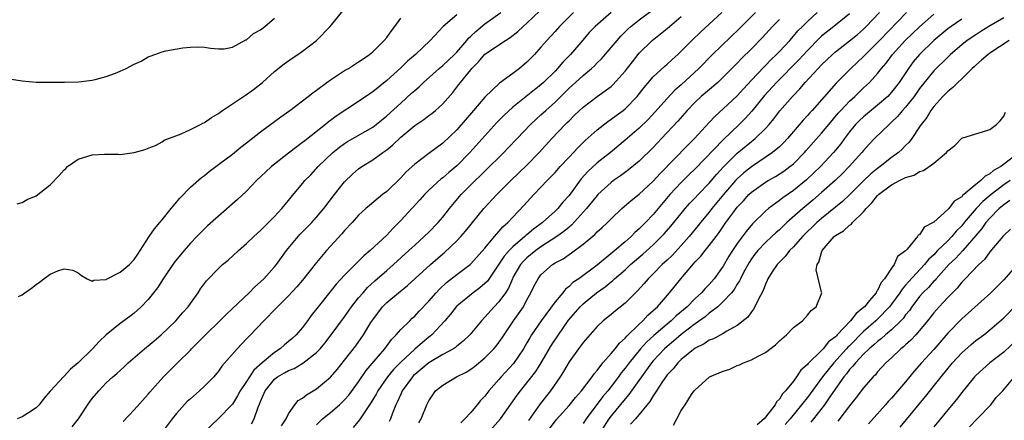
# Model space of a CAD drawing. Units: inches. Extents: x 2607000 to 2610000, y 1515000 to 1518000.
# Drawn here: x 2607235 to 2607375, y 1516927 to 1516984 of the extents above; entities that cross this region are included whole.
import ezdxf

# ---------------------------------------------------------------- set-up
doc = ezdxf.new("R2010")
doc.units = ezdxf.units.IN
doc.header["$MEASUREMENT"] = 0
doc.layers.add('LD26071515_2ft', color=9, linetype='Continuous')

msp = doc.modelspace()

# ---------------------------------------------------------------- linework, layer by layer
at = {"layer": 'LD26071515_2ft'}
for points, elevation in [([(2607267.72, 1516926.28), (2607268.1, 1516927), (2607268.67, 1516928.67), (2607268.88, 1516929.12), (2607269, 1516929.46), (2607269.66, 1516931), (2607271, 1516932.68), (2607271.42, 1516933), (2607272.44, 1516933.56), (2607273, 1516933.91), (2607273.8, 1516934.2), (2607275.06, 1516934.94), (2607277, 1516936.46), (2607277.51, 1516937), (2607278.19, 1516937.81), (2607279.1, 1516939), (2607281, 1516941.57), (2607281.98, 1516943), (2607283, 1516944.26), (2607283.62, 1516945), (2607284.27, 1516945.73), (2607285.32, 1516946.68), (2607287, 1516948.17), (2607287.97, 1516949), (2607290.17, 1516951), (2607291, 1516951.8), (2607292.34, 1516953), (2607293, 1516953.64), (2607294.35, 1516955), (2607295, 1516955.77), (2607295.95, 1516957), (2607296.42, 1516957.58), (2607297.63, 1516959), (2607299.63, 1516961), (2607300.34, 1516961.66), (2607301, 1516962.35), (2607303.7, 1516965), (2607304.34, 1516965.66), (2607305.58, 1516967), (2607307.49, 1516969), (2607308.27, 1516969.73), (2607309, 1516970.36), (2607309.68, 1516971), (2607311, 1516972.19), (2607313, 1516974.17), (2607313.94, 1516975), (2607315, 1516975.99), (2607316.2, 1516977), (2607316.61, 1516977.39), (2607317, 1516977.8), (2607317.61, 1516978.39), (2607319, 1516979.98), (2607319.85, 1516981), (2607320.4, 1516981.6), (2607321.4, 1516982.6), (2607321.83, 1516983), (2607323, 1516983.94), (2607325.92, 1516986.08)], 7618), ([(2607234.32, 1516957.68), (2607235, 1516957.86), (2607235.72, 1516958.28), (2607237, 1516958.84), (2607239, 1516960.37), (2607240.3, 1516961.7), (2607241, 1516962.52), (2607241.26, 1516962.74), (2607241.5, 1516963), (2607243, 1516964.05), (2607245, 1516964.66), (2607246.74, 1516964.75), (2607248.77, 1516964.77), (2607249, 1516964.73), (2607251, 1516964.98), (2607252.56, 1516965.44), (2607253, 1516965.6), (2607254.02, 1516966.02), (2607255, 1516966.54), (2607255.25, 1516966.75), (2607257.69, 1516967.69), (2607259, 1516968.3), (2607260.43, 1516969), (2607260.8, 1516969.2), (2607261, 1516969.29), (2607262, 1516970), (2607263, 1516970.58), (2607263.23, 1516970.77), (2607263.56, 1516971), (2607265, 1516971.94), (2607266.56, 1516973), (2607267, 1516973.28), (2607268.01, 1516973.99), (2607269.28, 1516975), (2607271, 1516976.54), (2607272.36, 1516977.64), (2607273.52, 1516978.48), (2607274.31, 1516979), (2607275, 1516979.48), (2607277, 1516981), (2607278.92, 1516983), (2607281, 1516985.52)], 7604), ([(2607297, 1516984.65), (2607295.04, 1516982.96), (2607293.18, 1516981), (2607291.09, 1516979), (2607289.97, 1516978.03), (2607289, 1516977.08), (2607287, 1516975.26), (2607285, 1516973.64), (2607284.61, 1516973.39), (2607283, 1516972.28), (2607279.81, 1516970.19), (2607279, 1516969.57), (2607278.67, 1516969.33), (2607278.28, 1516969), (2607275.31, 1516966.69), (2607275, 1516966.42), (2607274.17, 1516965.83), (2607273, 1516964.9), (2607271, 1516963.35), (2607270.57, 1516963), (2607269.74, 1516962.26), (2607268.45, 1516961), (2607267, 1516959.5), (2607265.7, 1516958.3), (2607263, 1516955.94), (2607261.45, 1516954.55), (2607260.44, 1516953.56), (2607259.92, 1516953), (2607259, 1516952.07), (2607258.1, 1516951), (2607257.58, 1516950.42), (2607256.68, 1516949.32), (2607255.13, 1516947), (2607254.31, 1516945.69), (2607253.76, 1516945), (2607253, 1516944.02), (2607251.98, 1516943), (2607251.48, 1516942.52), (2607251, 1516942.1), (2607250.38, 1516941.62), (2607249, 1516940.62), (2607247.01, 1516938.99), (2607245.97, 1516938.03), (2607245.02, 1516937), (2607243, 1516934.99), (2607241.91, 1516934.09), (2607241, 1516933.08), (2607240.91, 1516933), (2607239.04, 1516931), (2607239, 1516930.93), (2607238.1, 1516929.9), (2607237.46, 1516929), (2607237, 1516928.59), (2607235.78, 1516927.78), (2607235, 1516927.3), (2607234.32, 1516927)], 7608), ([(2607234.47, 1516944.47), (2607235, 1516944.71), (2607235.39, 1516945), (2607236.34, 1516945.66), (2607237, 1516946.16), (2607237.5, 1516946.5), (2607238.09, 1516947), (2607239, 1516947.64), (2607240.12, 1516948.12), (2607241, 1516948.41), (2607242.22, 1516948.22), (2607243, 1516947.85), (2607243.47, 1516947.47), (2607244.27, 1516947), (2607245, 1516946.66), (2607245.22, 1516946.79), (2607247, 1516946.89), (2607247.06, 1516946.94), (2607249, 1516947.94), (2607250.3, 1516949), (2607251, 1516949.73), (2607251.49, 1516950.51), (2607251.85, 1516951), (2607253.12, 1516953), (2607253.9, 1516954.1), (2607254.64, 1516955), (2607255, 1516955.42), (2607256.28, 1516957), (2607256.59, 1516957.41), (2607257, 1516957.9), (2607257.51, 1516958.49), (2607259, 1516960.04), (2607260.58, 1516961.42), (2607261, 1516961.73), (2607261.69, 1516962.31), (2607263, 1516963.27), (2607265, 1516964.78), (2607266.22, 1516965.78), (2607267, 1516966.36), (2607269, 1516967.94), (2607271.91, 1516970.09), (2607273.2, 1516971), (2607275.81, 1516973), (2607276.47, 1516973.53), (2607277, 1516973.91), (2607278.47, 1516975), (2607279, 1516975.37), (2607281, 1516976.68), (2607281.53, 1516977), (2607282.42, 1516977.58), (2607283, 1516977.93), (2607283.62, 1516978.38), (2607284.55, 1516979), (2607285, 1516979.37), (2607286.66, 1516981), (2607287, 1516981.4), (2607287.66, 1516982.34), (2607288.17, 1516983), (2607289, 1516984.18)], 7606), ([(2607242.12, 1516925.88), (2607243.06, 1516927), (2607244.61, 1516929.39), (2607245, 1516929.9), (2607245.93, 1516931), (2607247, 1516932.12), (2607247.95, 1516933), (2607248.51, 1516933.49), (2607249.56, 1516934.44), (2607250.14, 1516935), (2607252.47, 1516937), (2607252.76, 1516937.24), (2607253, 1516937.41), (2607253.86, 1516938.14), (2607254.84, 1516939), (2607256.91, 1516941), (2607257.88, 1516942.12), (2607258.69, 1516943), (2607259, 1516943.48), (2607260.09, 1516945), (2607260.45, 1516945.55), (2607261.29, 1516946.71), (2607263, 1516948.44), (2607263.6, 1516949), (2607264.37, 1516949.63), (2607265.86, 1516951), (2607267, 1516952.01), (2607268.04, 1516953), (2607269, 1516953.87), (2607269.55, 1516954.45), (2607270.14, 1516955), (2607271, 1516955.86), (2607272.06, 1516957), (2607273, 1516958.14), (2607273.37, 1516958.63), (2607275, 1516960.58), (2607275.33, 1516961), (2607276.16, 1516961.84), (2607277.24, 1516963), (2607279.34, 1516965), (2607280.26, 1516965.75), (2607281, 1516966.29), (2607281.43, 1516966.57), (2607285, 1516968.62), (2607285.5, 1516969), (2607287, 1516970.22), (2607289, 1516972.06), (2607290.55, 1516973.45), (2607291, 1516973.87), (2607291.61, 1516974.39), (2607292.23, 1516975), (2607294.49, 1516977), (2607295, 1516977.41), (2607296.69, 1516979), (2607297, 1516979.32), (2607298.44, 1516981), (2607298.68, 1516981.32), (2607299, 1516981.59), (2607299.71, 1516982.29), (2607301, 1516983.34), (2607303.29, 1516985)], 7610), ([(2607249.4, 1516926.6), (2607251, 1516928.29), (2607253, 1516930.54), (2607253.2, 1516930.8), (2607255.15, 1516933), (2607257.16, 1516935), (2607259, 1516936.81), (2607259.18, 1516937), (2607261.17, 1516939), (2607263.2, 1516941), (2607264.09, 1516941.91), (2607265, 1516942.74), (2607267.39, 1516945), (2607268.17, 1516945.83), (2607269, 1516946.55), (2607269.46, 1516947), (2607271, 1516948.68), (2607271.27, 1516949), (2607272.73, 1516951), (2607274.36, 1516953), (2607274.67, 1516953.33), (2607275.67, 1516954.33), (2607276.31, 1516955), (2607277, 1516955.76), (2607278.05, 1516957), (2607279.56, 1516959), (2607281, 1516960.82), (2607282.1, 1516961.9), (2607283, 1516962.67), (2607283.46, 1516963), (2607285, 1516963.94), (2607286.43, 1516965), (2607287, 1516965.4), (2607287.88, 1516966.12), (2607289, 1516967.19), (2607291, 1516968.87), (2607292.27, 1516969.73), (2607293, 1516970.27), (2607293.43, 1516970.57), (2607293.96, 1516971), (2607295, 1516971.93), (2607296.43, 1516973.57), (2607297.3, 1516974.7), (2607297.52, 1516975), (2607299, 1516976.81), (2607299.16, 1516977), (2607300.08, 1516977.92), (2607301, 1516979.02), (2607303.95, 1516981), (2607304.61, 1516981.39), (2607305.71, 1516982.29), (2607306.47, 1516983), (2607307, 1516983.45), (2607308.81, 1516985.19)], 7612), ([(2607313.65, 1516985), (2607311.65, 1516983), (2607311, 1516982.26), (2607309.84, 1516981), (2607309, 1516980.02), (2607308.08, 1516979), (2607307, 1516977.88), (2607305.95, 1516977), (2607305, 1516976.28), (2607303.1, 1516974.9), (2607301, 1516972.88), (2607299.4, 1516971), (2607297, 1516968.23), (2607295, 1516966.35), (2607293, 1516964.87), (2607291, 1516963.35), (2607289.77, 1516962.23), (2607289, 1516961.38), (2607287, 1516959.44), (2607286.42, 1516959), (2607284.54, 1516957.46), (2607284.01, 1516957), (2607283, 1516956.06), (2607282.07, 1516955), (2607281, 1516953.86), (2607280.61, 1516953.39), (2607278.43, 1516951), (2607277, 1516949.31), (2607275, 1516946.78), (2607274.18, 1516945.82), (2607273, 1516944.53), (2607271.43, 1516943), (2607271.23, 1516942.77), (2607269.46, 1516941), (2607267.56, 1516939), (2607267.28, 1516938.72), (2607267, 1516938.41), (2607265.65, 1516937), (2607263.5, 1516934.5), (2607263, 1516933.81), (2607262.33, 1516933), (2607261, 1516931.68), (2607260.29, 1516931), (2607259, 1516929.88), (2607258.54, 1516929.46), (2607257, 1516927.75), (2607256.39, 1516927), (2607255, 1516925.12)], 7614), ([(2607319.02, 1516985), (2607316.74, 1516983), (2607315.89, 1516982.11), (2607314.95, 1516981.05), (2607313.19, 1516979), (2607312.12, 1516977.88), (2607311.37, 1516977), (2607311, 1516976.62), (2607309.35, 1516975), (2607309, 1516974.68), (2607308.06, 1516973.94), (2607305, 1516971.45), (2607303.72, 1516970.28), (2607302.72, 1516969.28), (2607301, 1516967.39), (2607298.87, 1516965), (2607297, 1516963.1), (2607295.85, 1516962.15), (2607295, 1516961.41), (2607294.76, 1516961.24), (2607293, 1516959.61), (2607292.39, 1516959), (2607291.74, 1516958.26), (2607289, 1516955.29), (2607287.86, 1516954.14), (2607287, 1516953.19), (2607284.65, 1516951), (2607283.74, 1516950.26), (2607283, 1516949.51), (2607282.73, 1516949.27), (2607282.49, 1516949), (2607281, 1516947.49), (2607279.8, 1516946.2), (2607278.9, 1516945.1), (2607277.21, 1516943), (2607276.25, 1516941.75), (2607275.72, 1516941), (2607275, 1516940.04), (2607274.09, 1516939), (2607273.52, 1516938.48), (2607273, 1516938.03), (2607272.42, 1516937.58), (2607271.79, 1516937), (2607271, 1516936.49), (2607269.22, 1516935), (2607268.04, 1516933.96), (2607267.41, 1516933), (2607267, 1516932.34), (2607266.11, 1516931), (2607265.73, 1516930.27), (2607265, 1516929.11), (2607263, 1516927.05), (2607260.94, 1516925.06)], 7616), ([(2607272, 1516926), (2607272.65, 1516927), (2607273, 1516927.72), (2607273.91, 1516929), (2607274.39, 1516929.61), (2607275, 1516929.97), (2607275.55, 1516930.45), (2607277, 1516931.28), (2607279, 1516932.97), (2607279.94, 1516934.06), (2607281, 1516935.38), (2607282.58, 1516937.42), (2607283.7, 1516939), (2607284.74, 1516940.74), (2607285, 1516941.15), (2607286.42, 1516943), (2607287, 1516943.59), (2607288.68, 1516945), (2607289.98, 1516946.02), (2607293.23, 1516949), (2607295, 1516950.56), (2607295.25, 1516950.75), (2607297, 1516952.41), (2607297.57, 1516953), (2607298.24, 1516953.76), (2607300.85, 1516957), (2607302.71, 1516959), (2607304.72, 1516961), (2607307, 1516963.21), (2607308.74, 1516965), (2607310.56, 1516967), (2607312.47, 1516969), (2607312.74, 1516969.26), (2607313, 1516969.54), (2607313.74, 1516970.26), (2607314.47, 1516971), (2607315, 1516971.49), (2607317, 1516972.99), (2607319, 1516974.44), (2607319.3, 1516974.7), (2607321, 1516976.61), (2607322.04, 1516977.96), (2607323, 1516979.16), (2607324.86, 1516981), (2607327, 1516982.71), (2607329, 1516984.39)], 7620), ([(2607277, 1516926.13), (2607277.86, 1516927), (2607279, 1516927.92), (2607280.25, 1516929), (2607281, 1516929.71), (2607281.6, 1516930.4), (2607283, 1516932.3), (2607284.09, 1516933.91), (2607285.23, 1516935.23), (2607286.71, 1516937), (2607287.67, 1516938.33), (2607288.37, 1516939), (2607289, 1516939.74), (2607290.28, 1516941), (2607290.65, 1516941.35), (2607291, 1516941.66), (2607291.64, 1516942.36), (2607293, 1516943.77), (2607294.06, 1516945), (2607294.51, 1516945.49), (2607295.54, 1516946.46), (2607297, 1516947.6), (2607298.88, 1516949), (2607299, 1516949.1), (2607301, 1516951.36), (2607302.37, 1516953), (2607302.65, 1516953.35), (2607303, 1516953.71), (2607303.58, 1516954.42), (2607304.27, 1516955), (2607305, 1516955.8), (2607306.56, 1516957.44), (2607307.96, 1516959), (2607309, 1516960.08), (2607309.86, 1516961), (2607310.44, 1516961.56), (2607311, 1516962.16), (2607311.74, 1516963), (2607313, 1516964.36), (2607314.28, 1516965.72), (2607315.3, 1516966.7), (2607317, 1516968.24), (2607318.55, 1516969.45), (2607319, 1516969.74), (2607319.72, 1516970.28), (2607320.74, 1516971), (2607321, 1516971.21), (2607322.72, 1516973), (2607323.72, 1516974.28), (2607325, 1516975.78), (2607326.66, 1516977.34), (2607327, 1516977.63), (2607327.71, 1516978.29), (2607328.53, 1516979), (2607329, 1516979.44), (2607330.53, 1516981), (2607331.79, 1516982.21), (2607333, 1516983.3), (2607334.81, 1516985)], 7622), ([(2607339.57, 1516985), (2607337.32, 1516982.68), (2607333.44, 1516979), (2607331.51, 1516977), (2607329, 1516974.68), (2607328.1, 1516973.9), (2607327, 1516972.73), (2607325.24, 1516970.76), (2607324.27, 1516969.73), (2607323, 1516968.48), (2607321, 1516966.76), (2607318.9, 1516965), (2607317, 1516963.51), (2607315.69, 1516962.31), (2607314.75, 1516961.25), (2607313, 1516958.89), (2607312.1, 1516957.9), (2607311.38, 1516957), (2607311, 1516956.63), (2607309.24, 1516955), (2607307.94, 1516954.06), (2607307, 1516953.26), (2607306.85, 1516953.15), (2607306.71, 1516953), (2607305, 1516951.56), (2607304.45, 1516951), (2607303.77, 1516950.23), (2607303, 1516949.05), (2607301.36, 1516946.64), (2607301, 1516946.29), (2607300.3, 1516945.7), (2607299.33, 1516945), (2607297, 1516943.08), (2607296.92, 1516943), (2607296.08, 1516941.92), (2607295.28, 1516941), (2607293.45, 1516939), (2607293.21, 1516938.79), (2607293, 1516938.64), (2607292.1, 1516937.9), (2607291, 1516936.94), (2607289, 1516935.1), (2607287.97, 1516934.03), (2607287.13, 1516933), (2607285.72, 1516931), (2607285.48, 1516930.52), (2607284.73, 1516929.27), (2607283.59, 1516927.59), (2607283.14, 1516926.86), (2607282.22, 1516925.78)], 7624), ([(2607291.58, 1516926.42), (2607291.93, 1516927), (2607292.73, 1516929), (2607292.83, 1516929.17), (2607293, 1516929.57), (2607293.56, 1516930.44), (2607293.97, 1516931), (2607295, 1516931.83), (2607296.93, 1516933), (2607298.32, 1516933.68), (2607299, 1516934.09), (2607299.52, 1516934.48), (2607301, 1516935.69), (2607302.27, 1516937), (2607302.61, 1516937.39), (2607303, 1516937.9), (2607303.46, 1516938.54), (2607305.1, 1516941), (2607306.49, 1516943), (2607307, 1516943.98), (2607307.57, 1516945), (2607308.03, 1516945.97), (2607308.58, 1516947), (2607309, 1516947.53), (2607310.63, 1516949), (2607311, 1516949.24), (2607312.15, 1516949.85), (2607313, 1516950.46), (2607313.33, 1516950.67), (2607315, 1516951.93), (2607316.68, 1516953.32), (2607317, 1516953.67), (2607317.72, 1516954.28), (2607318.47, 1516955), (2607319, 1516955.55), (2607320.53, 1516957), (2607321.86, 1516958.14), (2607323, 1516959.04), (2607325, 1516960.91), (2607325.98, 1516962.02), (2607329.93, 1516966.07), (2607330.9, 1516967), (2607333, 1516969.27), (2607333.82, 1516970.18), (2607335, 1516971.23), (2607337, 1516973.11), (2607337.89, 1516974.11), (2607339, 1516975.31), (2607340.8, 1516977.2), (2607341, 1516977.4), (2607341.78, 1516978.22), (2607342.59, 1516979), (2607343, 1516979.43), (2607344.47, 1516981), (2607345, 1516981.58), (2607345.65, 1516982.35), (2607346.29, 1516983), (2607347, 1516983.71), (2607348.38, 1516985)], 7628), ([(2607353, 1516984.78), (2607350.74, 1516983), (2607349, 1516981.58), (2607348.7, 1516981.3), (2607347, 1516979.56), (2607345.77, 1516978.23), (2607342.61, 1516975), (2607340.88, 1516973.12), (2607339.08, 1516970.92), (2607338.13, 1516969.87), (2607337.27, 1516969), (2607335, 1516966.8), (2607331, 1516962.67), (2607330.14, 1516961.86), (2607329, 1516960.74), (2607327.39, 1516959), (2607325, 1516956.16), (2607323.9, 1516955), (2607323.44, 1516954.56), (2607323, 1516954.1), (2607322.4, 1516953.6), (2607321.85, 1516953), (2607321, 1516952.24), (2607319.54, 1516951), (2607317, 1516948.94), (2607314.39, 1516947), (2607313.56, 1516946.44), (2607313, 1516945.88), (2607312.49, 1516945.51), (2607312.1, 1516945), (2607311, 1516943.7), (2607309.01, 1516941), (2607307.67, 1516939), (2607307.42, 1516938.58), (2607307, 1516937.84), (2607306.51, 1516937), (2607305.08, 1516934.92), (2607303.32, 1516933), (2607303, 1516932.62), (2607301.55, 1516931), (2607301, 1516930.25), (2607300.39, 1516929.61), (2607299.9, 1516929), (2607299, 1516927.93), (2607298.16, 1516927), (2607297.56, 1516926.44)], 7630), ([(2607301, 1516924.46), (2607303.22, 1516927), (2607305.6, 1516930.4), (2607306.06, 1516931), (2607307, 1516932.12), (2607308.26, 1516933.74), (2607309.02, 1516935), (2607310.5, 1516937.5), (2607311.49, 1516939), (2607312.94, 1516941.06), (2607314.57, 1516943), (2607315, 1516943.42), (2607316.94, 1516945), (2607318.16, 1516945.84), (2607319, 1516946.57), (2607319.25, 1516946.75), (2607319.49, 1516947), (2607321, 1516948.28), (2607321.78, 1516949), (2607323.52, 1516950.48), (2607325, 1516951.84), (2607326.2, 1516953), (2607326.59, 1516953.41), (2607327.52, 1516954.48), (2607329, 1516956.31), (2607329.57, 1516957), (2607330.24, 1516957.76), (2607331, 1516958.55), (2607331.41, 1516959), (2607333, 1516960.65), (2607334.08, 1516961.92), (2607335.03, 1516962.97), (2607337, 1516964.9), (2607339, 1516966.57), (2607339.25, 1516966.75), (2607339.55, 1516967), (2607341, 1516968.42), (2607341.54, 1516969), (2607342.21, 1516969.79), (2607343.07, 1516970.93), (2607344.88, 1516973), (2607345.93, 1516974.07), (2607346.68, 1516975), (2607348.52, 1516977), (2607349, 1516977.5), (2607349.78, 1516978.22), (2607350.58, 1516979), (2607351, 1516979.37), (2607353, 1516980.93), (2607354.14, 1516981.86), (2607355, 1516982.61), (2607355.39, 1516983), (2607357.26, 1516985)], 7632), ([(2607361.12, 1516985), (2607357.26, 1516981), (2607357, 1516980.72), (2607355.29, 1516979), (2607355, 1516978.69), (2607353.19, 1516977), (2607351.11, 1516974.89), (2607347.68, 1516971), (2607347.35, 1516970.65), (2607347, 1516970.26), (2607346.38, 1516969.62), (2607344.15, 1516967), (2607343.6, 1516966.4), (2607343, 1516965.83), (2607342.01, 1516965), (2607339, 1516962.98), (2607337.91, 1516962.09), (2607337, 1516961.26), (2607336.76, 1516961), (2607335.03, 1516959), (2607333.38, 1516957), (2607333, 1516956.51), (2607331.75, 1516955), (2607331.42, 1516954.58), (2607330.11, 1516953), (2607329, 1516951.73), (2607327.69, 1516950.31), (2607327, 1516949.64), (2607326.3, 1516949), (2607325, 1516947.68), (2607324.29, 1516947), (2607323.7, 1516946.3), (2607322.75, 1516945.25), (2607322.48, 1516945), (2607321, 1516943.52), (2607319.61, 1516942.39), (2607319, 1516941.87), (2607317.89, 1516941), (2607317, 1516940.19), (2607315, 1516937.91), (2607314.64, 1516937.36), (2607314.35, 1516937), (2607313, 1516935.12), (2607312.23, 1516933.77), (2607311.75, 1516933), (2607310.37, 1516931), (2607308.87, 1516929.13), (2607307.22, 1516926.78)], 7634), ([(2607309.79, 1516925), (2607311.15, 1516926.85), (2607313, 1516928.93), (2607313.93, 1516930.07), (2607314.76, 1516931), (2607316.29, 1516933), (2607316.57, 1516933.43), (2607317, 1516933.91), (2607317.83, 1516935), (2607319, 1516936.32), (2607319.56, 1516937), (2607320.18, 1516937.82), (2607321, 1516938.5), (2607321.22, 1516938.78), (2607323, 1516940.53), (2607323.51, 1516941), (2607324.22, 1516941.78), (2607325, 1516942.45), (2607325.6, 1516943), (2607327.33, 1516945), (2607328.92, 1516947), (2607331, 1516949.39), (2607331.79, 1516950.21), (2607332.4, 1516951), (2607333, 1516951.72), (2607333.97, 1516953), (2607334.42, 1516953.58), (2607335.38, 1516955), (2607336.37, 1516956.37), (2607337, 1516957.21), (2607337.88, 1516958.12), (2607338.66, 1516959), (2607339, 1516959.33), (2607341, 1516960.76), (2607341.4, 1516961), (2607342.43, 1516961.57), (2607343.64, 1516962.36), (2607344.5, 1516963), (2607345, 1516963.41), (2607346.58, 1516965), (2607346.78, 1516965.22), (2607349, 1516967.74), (2607350.04, 1516969), (2607351.4, 1516970.6), (2607351.76, 1516971), (2607353, 1516972.32), (2607353.75, 1516973), (2607354.37, 1516973.63), (2607355, 1516974.22), (2607355.41, 1516974.59), (2607355.83, 1516975), (2607357, 1516976.28), (2607357.57, 1516977), (2607358.23, 1516977.77), (2607359.13, 1516979), (2607360.95, 1516981), (2607363, 1516982.92), (2607365, 1516984.73)], 7636), ([(2607375, 1516984.21), (2607372.89, 1516983), (2607371.74, 1516982.26), (2607371, 1516981.81), (2607369.8, 1516981), (2607369, 1516980.37), (2607367.41, 1516979), (2607367, 1516978.62), (2607365, 1516976.65), (2607363, 1516974.13), (2607362.2, 1516973), (2607361, 1516971.49), (2607360.55, 1516971), (2607359.86, 1516970.14), (2607359, 1516969.31), (2607358.65, 1516969), (2607356.58, 1516967), (2607355.81, 1516966.19), (2607355, 1516965.31), (2607354.76, 1516965), (2607352.95, 1516963), (2607351.98, 1516962.02), (2607350.93, 1516961), (2607349, 1516959.28), (2607347.78, 1516958.22), (2607346.33, 1516957), (2607344.07, 1516955), (2607343, 1516953.98), (2607342.48, 1516953.52), (2607341.93, 1516953), (2607341, 1516952.15), (2607339.91, 1516951), (2607339.5, 1516950.5), (2607339, 1516949.83), (2607338.67, 1516949.33), (2607337.9, 1516947.9), (2607337.45, 1516947), (2607337.32, 1516946.68), (2607337, 1516946.24), (2607336.53, 1516945.47), (2607336.16, 1516945), (2607335, 1516943.74), (2607334.21, 1516943), (2607333, 1516942.06), (2607332.42, 1516941.58), (2607331, 1516940.57), (2607329, 1516939.03), (2607327.91, 1516938.09), (2607327, 1516937.34), (2607326.62, 1516937), (2607325, 1516935.27), (2607324.77, 1516935), (2607321.53, 1516930.47), (2607321, 1516929.88), (2607319, 1516927.43), (2607318.69, 1516927), (2607317, 1516924.4)], 7640), ([(2607233.48, 1516975.48), (2607235, 1516975.24), (2607237.03, 1516975.03), (2607239.02, 1516975.02), (2607241.04, 1516975.04), (2607243.1, 1516975.1), (2607245, 1516975.34), (2607245.41, 1516975.41), (2607247, 1516975.85), (2607248.32, 1516976.32), (2607249, 1516976.59), (2607249.86, 1516977), (2607251, 1516977.6), (2607251.97, 1516978.03), (2607253, 1516978.65), (2607253.27, 1516978.73), (2607253.92, 1516979), (2607255, 1516979.37), (2607255.5, 1516979.5), (2607257.92, 1516979.92), (2607259, 1516980.03), (2607260.06, 1516980.06), (2607261, 1516980.05), (2607261.89, 1516979.89), (2607263, 1516979.79), (2607263.8, 1516979.8), (2607265, 1516980.05), (2607266.93, 1516981.07), (2607267, 1516981.08), (2607268.02, 1516981.98), (2607269, 1516982.51), (2607269.64, 1516983), (2607271, 1516984.15)], 7602), ([(2607343, 1516983.99), (2607342.02, 1516983), (2607340.59, 1516981.41), (2607339, 1516979.79), (2607337.59, 1516978.41), (2607337, 1516977.77), (2607335, 1516975.73), (2607334.23, 1516975), (2607331.86, 1516973), (2607331, 1516972.2), (2607329.85, 1516971), (2607328.53, 1516969.47), (2607326.21, 1516967), (2607325, 1516965.74), (2607323, 1516963.79), (2607321.49, 1516962.51), (2607320.34, 1516961.66), (2607319.36, 1516961), (2607319, 1516960.74), (2607317.11, 1516959), (2607317, 1516958.88), (2607315.51, 1516957), (2607313.36, 1516954.64), (2607313, 1516954.37), (2607312.27, 1516953.73), (2607311.26, 1516953), (2607309, 1516951.53), (2607308.27, 1516951), (2607307, 1516949.96), (2607306.51, 1516949.49), (2607306.09, 1516949), (2607305, 1516947.15), (2607304.92, 1516947), (2607304.35, 1516945.65), (2607303.92, 1516945), (2607303, 1516943.7), (2607302.31, 1516943), (2607301, 1516941.51), (2607300.52, 1516941), (2607298.87, 1516939), (2607297.91, 1516938.09), (2607297, 1516937.37), (2607296.8, 1516937.19), (2607296.51, 1516937), (2607295, 1516936.16), (2607293, 1516935), (2607291, 1516933.34), (2607290.83, 1516933.17), (2607290.67, 1516933), (2607289.22, 1516931), (2607289, 1516930.52), (2607288.54, 1516929.46), (2607288.3, 1516929), (2607287.83, 1516927.83), (2607287.54, 1516927), (2607287.37, 1516926.63)], 7626), ([(2607369, 1516984.02), (2607367.5, 1516983), (2607367, 1516982.63), (2607365, 1516980.97), (2607362.97, 1516979), (2607362.08, 1516977.92), (2607361.41, 1516977), (2607360.1, 1516975), (2607359, 1516973.59), (2607358.44, 1516973), (2607357, 1516971.74), (2607355, 1516970.11), (2607354.43, 1516969.57), (2607353.87, 1516969), (2607353, 1516967.96), (2607352.28, 1516967), (2607351.74, 1516966.26), (2607351, 1516965.35), (2607350.71, 1516965), (2607348.86, 1516963), (2607346.88, 1516961.12), (2607345, 1516959.59), (2607343.47, 1516958.53), (2607343, 1516958.15), (2607341.43, 1516957), (2607341, 1516956.63), (2607339.17, 1516954.83), (2607338.25, 1516953.75), (2607337, 1516952.01), (2607336.32, 1516951), (2607335.81, 1516950.19), (2607335, 1516948.78), (2607333.7, 1516947), (2607333, 1516946.19), (2607332.41, 1516945.59), (2607331.91, 1516945), (2607331, 1516944.17), (2607329.85, 1516943), (2607328.3, 1516941.7), (2607327.58, 1516941), (2607327, 1516940.52), (2607325.1, 1516938.9), (2607324.06, 1516937.94), (2607323.2, 1516937), (2607321.56, 1516935), (2607321, 1516934.23), (2607320.45, 1516933.55), (2607320.07, 1516933), (2607319, 1516931.61), (2607318.51, 1516931), (2607317.81, 1516930.19), (2607315.44, 1516927), (2607315, 1516926.36)], 7638), ([(2607375.79, 1516981), (2607373, 1516979.17), (2607372.75, 1516979), (2607371.83, 1516978.17), (2607371, 1516977.48), (2607370.76, 1516977.24), (2607370.48, 1516977), (2607369, 1516975.52), (2607368.43, 1516975), (2607367.74, 1516974.26), (2607367, 1516973.73), (2607366.3, 1516973), (2607365, 1516971.57), (2607364.58, 1516971), (2607364.01, 1516969.99), (2607363.22, 1516969), (2607363, 1516968.65), (2607361.9, 1516967), (2607361.51, 1516966.49), (2607361, 1516966.01), (2607360.52, 1516965.48), (2607359.99, 1516965), (2607359, 1516964.29), (2607357.39, 1516963), (2607357, 1516962.73), (2607356.05, 1516961.95), (2607355, 1516960.95), (2607353.02, 1516958.98), (2607352.01, 1516957.99), (2607349, 1516955.57), (2607348.35, 1516955), (2607346.29, 1516953), (2607345, 1516951.54), (2607344.45, 1516951), (2607343.84, 1516950.16), (2607343, 1516949.36), (2607342.66, 1516949), (2607341.98, 1516947.98), (2607341.35, 1516947), (2607341.26, 1516946.74), (2607341, 1516946.22), (2607340.69, 1516945.31), (2607339.91, 1516943.91), (2607339.51, 1516943), (2607339.33, 1516942.67), (2607339, 1516942.28), (2607338.49, 1516941.51), (2607337, 1516940.34), (2607335.51, 1516939.51), (2607335, 1516939.18), (2607333.58, 1516938.42), (2607333, 1516938.21), (2607332.29, 1516937.71), (2607331, 1516937.08), (2607329, 1516935.45), (2607328.53, 1516935), (2607327.84, 1516934.16), (2607327, 1516933.27), (2607326.79, 1516933), (2607326.34, 1516932.34), (2607325.46, 1516931), (2607325.3, 1516930.7), (2607325, 1516930.3), (2607324.52, 1516929.48), (2607323, 1516927.62), (2607322.47, 1516927), (2607321.78, 1516926.22)], 7642), ([(2607327.92, 1516926.08), (2607328.37, 1516927), (2607329, 1516928.19), (2607329.56, 1516929), (2607330.47, 1516930.47), (2607330.86, 1516931), (2607331, 1516931.16), (2607333, 1516932.97), (2607333.05, 1516933), (2607335, 1516933.81), (2607335.91, 1516934.09), (2607337, 1516934.59), (2607337.31, 1516934.69), (2607337.88, 1516935), (2607339, 1516935.41), (2607339.96, 1516935.96), (2607341, 1516936.48), (2607342.45, 1516937.55), (2607343, 1516938.11), (2607344.02, 1516939), (2607345, 1516940.02), (2607346.28, 1516941), (2607347, 1516941.8), (2607347.54, 1516942.46), (2607348.24, 1516943), (2607349.03, 1516945), (2607349, 1516945.08), (2607348.25, 1516948.25), (2607348.39, 1516949), (2607348.64, 1516949.36), (2607349, 1516950.73), (2607349.09, 1516951), (2607350.82, 1516953), (2607351, 1516953.15), (2607352.15, 1516953.85), (2607353, 1516954.63), (2607353.25, 1516954.75), (2607353.42, 1516955), (2607355, 1516956.54), (2607355.37, 1516957), (2607356.18, 1516957.82), (2607357, 1516958.89), (2607357.11, 1516959), (2607359, 1516960.41), (2607360.13, 1516961), (2607360.72, 1516961.28), (2607361, 1516961.45), (2607362.21, 1516961.79), (2607363, 1516962.31), (2607363.57, 1516962.43), (2607365, 1516963.5), (2607366.82, 1516965), (2607367, 1516965.24), (2607368.02, 1516965.98), (2607369, 1516967.05), (2607371, 1516967.68), (2607371.96, 1516967.96), (2607373, 1516968.3), (2607373.97, 1516969), (2607374.46, 1516969.54), (2607375, 1516970.2), (2607375.25, 1516970.75)], 7644), ([(2607376.35, 1516964.35), (2607374.56, 1516963), (2607373.55, 1516962.45), (2607373, 1516961.94), (2607372.35, 1516961.65), (2607371.73, 1516961), (2607371, 1516960.43), (2607369.31, 1516959), (2607369.13, 1516958.87), (2607369, 1516958.7), (2607367.93, 1516958.07), (2607367.14, 1516957), (2607367, 1516956.85), (2607365, 1516955.04), (2607364.94, 1516955), (2607363.63, 1516954.37), (2607363, 1516953.28), (2607362.77, 1516953.23), (2607362.71, 1516953), (2607361.23, 1516951.23), (2607361, 1516950.98), (2607359.82, 1516950.18), (2607359.37, 1516949), (2607359, 1516948.52), (2607358.01, 1516947), (2607357.53, 1516946.47), (2607357, 1516945.33), (2607356.85, 1516945.15), (2607356.8, 1516945), (2607355.87, 1516943.87), (2607355.13, 1516943), (2607355, 1516942.88), (2607353.95, 1516942.05), (2607353.15, 1516941), (2607351.26, 1516939), (2607351.13, 1516938.87), (2607351, 1516938.72), (2607350.01, 1516937.99), (2607349.23, 1516937), (2607349, 1516936.75), (2607347.1, 1516934.9), (2607347, 1516934.76), (2607346.05, 1516933.95), (2607345.44, 1516933), (2607345, 1516932.4), (2607343.89, 1516931), (2607343.45, 1516930.55), (2607343, 1516929.79), (2607342.58, 1516929.42), (2607342.38, 1516929), (2607341, 1516927.22), (2607340.81, 1516927), (2607339.84, 1516926.16)], 7646), ([(2607375.89, 1516961), (2607375, 1516960.39), (2607373.18, 1516959), (2607372, 1516958), (2607371.06, 1516957), (2607369.35, 1516955), (2607369, 1516954.56), (2607368.22, 1516953.78), (2607367.58, 1516953), (2607367, 1516952.4), (2607365.57, 1516951), (2607365, 1516950.41), (2607364.26, 1516949.74), (2607363.67, 1516949), (2607361.43, 1516946.57), (2607361, 1516946.06), (2607360.49, 1516945.51), (2607360.18, 1516945), (2607359, 1516943.36), (2607358.72, 1516943), (2607357, 1516941.23), (2607356.75, 1516941), (2607355, 1516939.47), (2607353, 1516937.44), (2607352.77, 1516937.23), (2607352.58, 1516937), (2607350.77, 1516935), (2607349.17, 1516933), (2607347, 1516930.06), (2607346.51, 1516929.49), (2607346.17, 1516929), (2607344.52, 1516927), (2607343.81, 1516926.19)], 7648), ([(2607375.85, 1516958.15), (2607375, 1516957.55), (2607374.36, 1516957), (2607373, 1516955.62), (2607372.45, 1516955), (2607371.86, 1516954.14), (2607371, 1516953.17), (2607369.14, 1516951), (2607368.11, 1516949.89), (2607367.16, 1516949), (2607365.34, 1516947), (2607365.19, 1516946.81), (2607365, 1516946.63), (2607364.24, 1516945.76), (2607363.47, 1516945), (2607363, 1516944.46), (2607361.88, 1516943), (2607361.54, 1516942.46), (2607361, 1516941.82), (2607360.66, 1516941.34), (2607360.34, 1516941), (2607359, 1516939.72), (2607358.14, 1516939), (2607357.55, 1516938.45), (2607357, 1516938.06), (2607356.46, 1516937.54), (2607355.79, 1516937), (2607355, 1516936.23), (2607353.83, 1516935), (2607353.49, 1516934.51), (2607353, 1516934.03), (2607352.57, 1516933.43), (2607352.2, 1516933), (2607350.29, 1516930.29), (2607349.42, 1516929), (2607347.85, 1516927), (2607347.49, 1516926.51)], 7650), ([(2607375.95, 1516954.05), (2607375, 1516953.18), (2607374.84, 1516953), (2607373, 1516950.81), (2607372.25, 1516949.75), (2607371.42, 1516949), (2607369.47, 1516947), (2607369, 1516946.51), (2607368.34, 1516945.66), (2607367.67, 1516945), (2607367, 1516944.3), (2607365.78, 1516943), (2607365, 1516942.12), (2607364.14, 1516941), (2607363, 1516939.59), (2607362.48, 1516939), (2607361.76, 1516938.24), (2607361, 1516937.58), (2607360.7, 1516937.3), (2607360.3, 1516937), (2607359, 1516935.73), (2607358.2, 1516935), (2607357, 1516933.69), (2607356.7, 1516933.3), (2607356.37, 1516933), (2607355, 1516931.42), (2607353.96, 1516930.04), (2607353, 1516928.88), (2607351.34, 1516926.66)], 7652), ([(2607377, 1516949.11), (2607375, 1516946.82), (2607373.15, 1516945), (2607369, 1516941.28), (2607367, 1516939.22), (2607365, 1516936.91), (2607363.25, 1516935), (2607362.2, 1516933.8), (2607361, 1516932.3), (2607359, 1516929.96), (2607358.53, 1516929.47), (2607358.12, 1516929), (2607355.69, 1516926.31)], 7654), ([(2607360.2, 1516925.8), (2607362.02, 1516928.02), (2607363.82, 1516930.18), (2607366.05, 1516933), (2607367.7, 1516935), (2607369, 1516936.42), (2607370.37, 1516937.63), (2607371, 1516938.17), (2607372.14, 1516939), (2607373, 1516939.68), (2607375, 1516941.43), (2607377, 1516943.47)], 7656), ([(2607377, 1516938.41), (2607375, 1516936.51), (2607373.01, 1516935), (2607371, 1516933.21), (2607370.8, 1516933), (2607369, 1516930.77), (2607368.25, 1516929.75), (2607367, 1516928.27), (2607365.96, 1516927), (2607365, 1516925.87)], 7658), ([(2607370.13, 1516925.87), (2607371.2, 1516927), (2607373.15, 1516929), (2607373.93, 1516930.07), (2607374.84, 1516931), (2607376.53, 1516933)], 7660)]:
    msp.add_lwpolyline(points, dxfattribs=dict(at, elevation=elevation))

doc.saveas('drawing.dxf')
